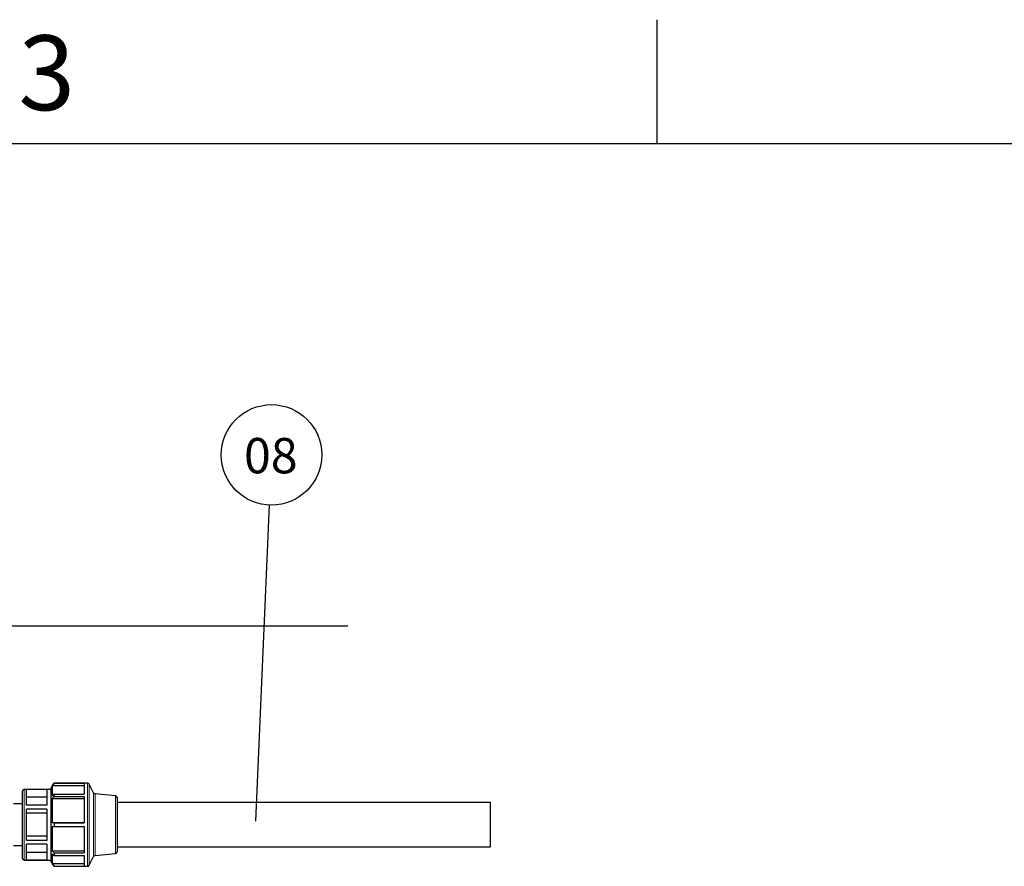
# Model space of a CAD drawing. Units: millimetres. Extents: x 0 to 1277, y 0 to 297.
# Drawn here: x 594 to 650, y 249 to 297 of the extents above; entities that cross this region are included whole.
import ezdxf

# ---------------------------------------------------------------- set-up
doc = ezdxf.new("R2010")
doc.units = ezdxf.units.MM
doc.linetypes.add('SLD-Solid', pattern=[0])
doc.layers.add('COTAS_', color=5, linetype='SLD-Solid')
doc.layers.add('MARGEM_ESTREITA', color=7, linetype='SLD-Solid')
doc.layers.add('MARGEM', color=7, linetype='SLD-Solid', lineweight=25)
doc.styles.add('SLDTEXTSTYLE0', font='ARIALN.TTF', dxfattribs={"width": 0.87})
doc.styles.add('SLDTEXTSTYLE1', font='Gothic.ttf', dxfattribs={"width": 0.913})
doc.styles.get("Standard").update_dxf_attribs({"font": 'ARIALN.TTF'})
doc.dimstyles.new('SLDDIMSTYLE0', dxfattribs={"dimtxt": 0.18, "dimasz": 2.5, "dimexe": 0, "dimexo": 0.0625, "dimgap": 0, "dimtad": 0, "dimtih": 1, "dimtoh": 1, "dimdec": 0, "dimrnd": 1e-09, "dimzin": 0, "dimdsep": 46, "dimtxsty": 'Standard', "dimblk1": 'NONE', "dimblk2": 'NONE', "dimsah": 1, "dimcen": 0.09, "dimadec": 0, "dimazin": 0, "dimtfac": 2.5, "dimtdec": 0, "dimtofl": 0, "dimtmove": 0, "dimatfit": 3, "dimldrblk": 'NONE', "dimfxl": 1, "dimfrac": 2, "dimtolj": 1, "dimtzin": 0, "dimarcsym": 0})

# ---------------------------------------------------------------- blocks, each defined once
blk = doc.blocks.new('SW_NOTE_0_27')
at = {"layer": 'COTAS_', "color": 0}
blk.add_circle((0.121, 2.839), 2.841, dxfattribs=at)
at = {"layer": 'COTAS_', "color": 0, "insert": (0.081, 3.795), "char_height": 2, "attachment_point": 2, "style": 'SLDTEXTSTYLE1'}
blk.add_mtext('08', dxfattribs=at)
blk = doc.blocks.new('_None')

msp = doc.modelspace()

# ---------------------------------------------------------------- linework, layer by layer
at = {"color": 7, "linetype": 'SLD-Solid', "lineweight": 25}
for p, q in [((594.09, 249.643), (594.09, 253.443)), ((595.69, 253.543), (594.19, 253.543)), ((594.315, 252.649), (594.315, 253.539)), ((595.465, 253.539), (594.315, 253.539)), ((595.465, 253.539), (595.465, 252.649)), ((595.887, 253.893), (595.69, 253.62)), ((595.69, 253.62), (595.69, 251.543)), ((595.778, 253.739), (595.887, 253.89)), ((595.778, 253.739), (595.778, 253.183)), ((597.59, 253.739), (595.778, 253.739)), ((597.778, 253.893), (595.887, 253.893)), ((595.887, 253.893), (595.887, 253.89)), ((595.887, 253.89), (597.59, 253.89)), ((597.59, 253.89), (597.59, 253.273)), ((598.115, 253.342), (597.867, 253.837)), ((595.465, 253.11), (594.315, 253.11)), ((595.887, 253.273), (595.778, 253.183)), ((595.778, 253.009), (595.887, 253.132)), ((595.778, 253.009), (595.778, 251.666)), ((597.59, 253.009), (595.778, 253.009)), ((595.887, 253.273), (595.887, 253.132)), ((595.887, 253.273), (597.59, 253.273)), ((595.887, 253.132), (597.59, 253.132)), ((597.59, 253.132), (597.59, 251.643)), ((599.349, 253.176), (598.195, 253.287)), ((599.44, 253.077), (599.44, 250.008)), ((594.09, 252.718), (593.59, 252.718)), ((595.465, 252.649), (594.315, 252.649)), ((595.465, 252.432), (594.315, 252.432)), ((594.315, 250.653), (594.315, 252.432)), ((595.465, 252.432), (595.465, 250.653)), ((620.565, 252.793), (599.44, 252.793)), ((620.565, 251.543), (620.565, 252.793)), ((595.465, 252.197), (594.315, 252.197)), ((595.69, 251.543), (595.69, 249.465)), ((595.887, 251.643), (595.778, 251.666)), ((595.778, 251.666), (597.59, 251.666)), ((595.778, 251.419), (595.887, 251.443)), ((595.778, 251.419), (595.778, 250.076)), ((597.59, 251.419), (595.778, 251.419)), ((595.887, 251.643), (595.887, 251.443)), ((595.887, 251.643), (597.59, 251.643)), ((595.887, 251.443), (597.59, 251.443)), ((597.59, 251.443), (597.59, 249.953)), ((620.565, 250.293), (620.565, 251.543)), ((595.465, 250.889), (594.315, 250.889)), ((595.465, 250.653), (594.315, 250.653)), ((593.59, 250.368), (594.09, 250.368)), ((594.315, 249.546), (594.315, 250.436)), ((595.465, 250.436), (594.315, 250.436)), ((595.465, 250.436), (595.465, 249.546)), ((595.887, 249.953), (595.778, 250.076)), ((595.778, 250.076), (597.59, 250.076)), ((599.44, 250.293), (620.565, 250.293)), ((594.19, 249.543), (595.69, 249.543)), ((595.465, 249.975), (594.315, 249.975)), ((595.465, 249.546), (594.315, 249.546)), ((595.778, 249.902), (595.887, 249.812)), ((595.778, 249.902), (595.778, 249.346)), ((595.887, 249.953), (595.887, 249.812)), ((595.887, 249.953), (597.59, 249.953)), ((595.887, 249.812), (597.59, 249.812)), ((597.59, 249.812), (597.59, 249.195)), ((597.867, 249.248), (598.115, 249.743)), ((598.195, 249.798), (599.349, 249.909)), ((595.69, 249.465), (595.887, 249.193)), ((595.887, 249.195), (595.778, 249.346)), ((595.778, 249.346), (597.59, 249.346)), ((595.887, 249.195), (595.887, 249.193)), ((595.887, 249.195), (597.59, 249.195)), ((595.887, 249.193), (597.778, 249.193))]:
    msp.add_line(p, q, dxfattribs=at)
at = {"color": 8, "linetype": 'SLD-Solid', "lineweight": 18}
for p, q in [((594.19, 253.543), (594.19, 249.543)), ((597.778, 249.193), (597.778, 253.893)), ((597.867, 253.837), (597.867, 251.543)), ((598.115, 249.743), (598.115, 253.342)), ((598.195, 253.287), (598.195, 249.798)), ((599.349, 249.909), (599.349, 253.176)), ((597.867, 251.543), (597.867, 249.248))]:
    msp.add_line(p, q, dxfattribs=at)
at = {"color": 7, "linetype": 'SLD-Solid', "lineweight": 25}
for centre, start, end in [((594.19, 253.443), 90, 180), ((597.778, 253.793), 26.5657, 90), ((598.204, 253.387), 206.5657, 264.5077), ((599.34, 253.077), 0, 84.5077), ((594.19, 249.643), 180, 270), ((598.204, 249.698), 95.4923, 153.4343), ((599.34, 250.008), 275.4923, 0), ((597.778, 249.293), 270, 333.4343)]:
    msp.add_arc(centre, 0.1, start, end, dxfattribs=at)
at = {"layer": 'COTAS_'}
msp.add_line((510.016, 262.793), (612.502, 262.793), dxfattribs=at)
at = {"layer": 'MARGEM'}
msp.add_line((445, 290.083), (833, 290.083), dxfattribs=at)
at = {"layer": 'MARGEM_ESTREITA'}
msp.add_line((630, 290.083), (630, 297.083), dxfattribs=at)

# ---------------------------------------------------------------- block references
at = {"layer": 'COTAS_'}
msp.add_blockref('SW_NOTE_0_27', (608.056, 269.627), dxfattribs=at)

# ---------------------------------------------------------------- texts
at = {"layer": 'MARGEM_ESTREITA', "insert": (593.861, 296.196), "char_height": 4.233, "attachment_point": 1, "style": 'SLDTEXTSTYLE0'}
msp.add_mtext('3', dxfattribs=at)

# ---------------------------------------------------------------- leaders
at = {"layer": 'COTAS_', "has_arrowhead": 0}
msp.add_leader([(607.292, 251.744), (608.056, 269.627)], dimstyle='SLDDIMSTYLE0', dxfattribs=at)

doc.saveas('drawing.dxf')
